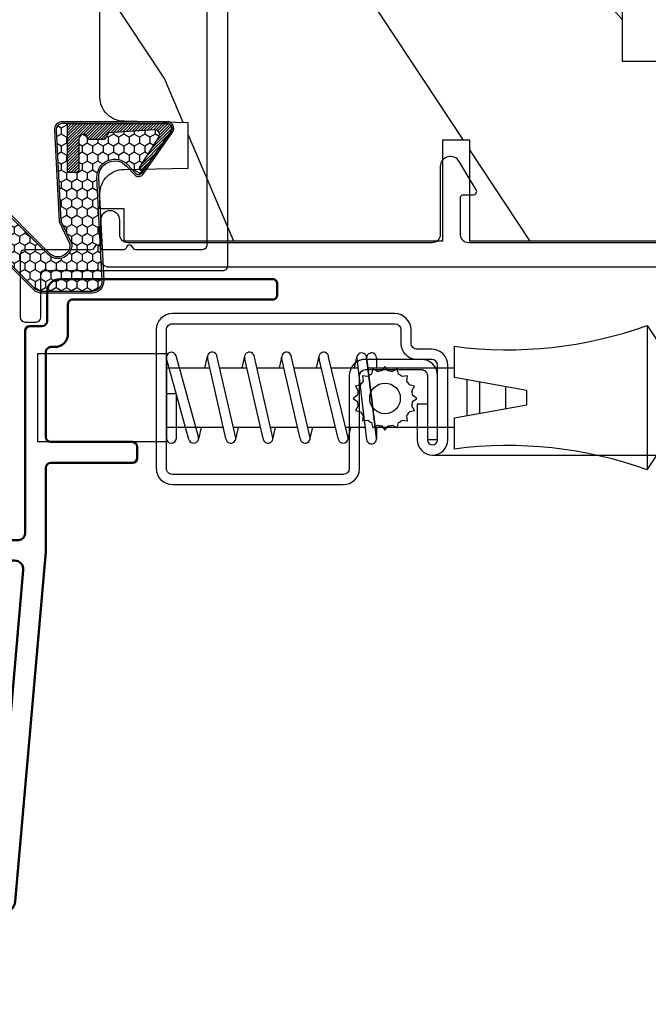
# Model space of a CAD drawing. Units: millimetres. Extents: x 986 to 1773, y -85 to 51.
# Drawn here: x 998 to 1000, y -75 to -73 of the extents above; entities that cross this region are included whole.
import ezdxf

# ---------------------------------------------------------------- set-up
doc = ezdxf.new("R2010")
doc.units = ezdxf.units.MM
doc.header["$MEASUREMENT"] = 0
doc.header["$PDMODE"] = 3
for name, color, linetype in [('Dimensions - Cotes', 7, 'Continuous'), ('Sash colonial alum - Volet colonial alum', 181, 'Continuous'), ('Screen alum. - Moustiquaire alum.', 51, 'Continuous'), ('Text English - Texte anglais', 7, 'Continuous')]:
    doc.layers.add(name, color=color, linetype=linetype)
doc.styles.add('Century-10', font='GOTHIC.TTF', dxfattribs={"height": 0.45})
doc.linetypes.add('ZIGZAG', pattern='A,0.00254,-5.08,[131,ltypeshp.shx,S=5.08,R=0,X=-5.08,Y=0],-10.16,[131,ltypeshp.shx,S=5.08,R=180,X=5.08,Y=0],-5.08', length=20.32254)
doc.dimstyles.new('1-1', dxfattribs={"dimtxt": 0.45, "dimasz": 0.45, "dimexe": 0.3, "dimexo": 0.2, "dimgap": 0.4, "dimtad": 0, "dimtih": 1, "dimtoh": 1, "dimdec": 4, "dimzin": 0, "dimdsep": 46, "dimlunit": 5, "dimtxsty": 'Century-10', "dimcen": 0, "dimadec": 1, "dimazin": 0, "dimtfac": 1, "dimtdec": 4, "dimtofl": 0, "dimtmove": 0, "dimatfit": 3, "dimfxl": 0, "dimfrac": 2, "dimtolj": 1, "dimtzin": 0, "dimarcsym": 0})

# ---------------------------------------------------------------- blocks, each defined once
blk = doc.blocks.new('XL-025')
at = {"color": 181}
blk.add_lwpolyline([(49.97556138656969, 4.620251386039627, -0.3419987131196411), (50.1255613837493, 4.426602222369922), (50.1255613837493, 0.3000000000029104, 0.4142135623726512), (50.42556138374493, 0), (54.32556138374639, -7.275957614183426e-12, 0.414213562373678), (54.6255613837493, 0.2999999999956344), (54.62556138374202, 0.999999999992724, 0.4142135623729842), (54.32556138374639, 1.299999999995634), (51.72556138374784, 1.299999999995634, -0.414213562373095), (51.42556138374493, 1.599999999998545), (51.42556138374493, 12.6278010618189, 0.414213562373095), (51.1255613837493, 12.92780106182181), (3.5, 12.92780106182181, 0.414213562373095), (3.19999999999709, 12.6278010618189), (3.19999999999709, 1.600000000005821, -0.4142135623724291), (2.899999999994179, 1.30000000000291), (0.2999999999956344, 1.299999999995634, 0.414213562372346), (0, 0.999999999992724), (0, 0.3000000000029104, 0.4142135623730951), (0.2999999999956344, 0), (4.19999999999709, 0, 0.414213562373095), (4.5, 0.3000000000029104), (4.5, 11.32780106181599, -0.4142135623730951), (4.799999999995634, 11.6278010618189), (49.82556138374639, 11.6278010618189, -0.414213562373095), (50.1255613837493, 11.32780106181599), (50.1255613837493, 7.201198839448921, -0.3419987131196411), (49.97556138656969, 7.007549675779217, 0.7745966692413873), (49.97556138656989, 6.620251348439865, -0.3419987131196141), (50.12556138374978, 6.426602184770161), (50.1255613837493, 5.201198877048682, -0.3419987131196295), (49.97556138656981, 5.007549713378921, 0.7745966692413901)], format="xyb", close=True, dxfattribs=at)
blk = doc.blocks.new('XL-023')
at = {"color": 181, "lineweight": 50}
for points in [[(36.53108156509097, 33.44260266702622, -0.4142135623713191), (36.83108156509024, 33.74260266702913), (38.65415766333547, 33.74260266702913, 0.4142135623731159), (39.45415766333542, 34.5426026670292), (39.45415766333463, 47.77260266702802, 0.414213562373095), (39.15415766333535, 48.07260266702366), (38.4841576633371, 48.07260266702366, 0.414213562374871), (38.18415766333419, 47.77260266702802), (38.18415766333419, 35.3426026670204, -0.4142135623748709), (37.88415766333401, 35.04260266702477), (36.0310815650904, 35.04260266702477, 0.4142135623734384), (35.23108156509045, 34.24260266702385), (35.23108156509079, 33.97260266703233, -0.4142135623713191), (34.93108156509061, 33.67260266702942), (29.6147450694416, 33.67260266702942, -0.4142135623713189), (29.31474506944141, 33.97260266703233), (29.31474506944141, 39.04993966172333, 0.4142135623713192), (29.01474506944123, 39.34993966172624), (28.31474506944232, 39.34993966172624, 0.4142135623713193), (28.01474506944214, 39.04993966172333), (28.01474506944214, 33.97260266703233, -0.4142135623713191), (27.71474506944196, 33.67260266702942), (22.5693799899922, 33.67260266702942, 0.02182007762210769), (22.48222424724472, 33.66879736512118), (0.7173170330061112, 31.76461472118535, 0.3842028727140045), (0, 30.96889898867084), (0, 4.342434203346784, 0.4142135623720961), (0.7999999999992724, 3.542434203343873), (5.970000000001164, 3.542434203343873, -0.414213562373095), (6.569999999999709, 2.942434203345329), (6.569999999999709, 1.800000000000011, -0.4142135623731034), (6.069999999999709, 1.300000000000011), (2.97752378249595, 1.300000000000011, -0.3900291892066184), (2.678563282795608, 1.575047653036847, 0.5057651929242308), (2.404057189147579, 1.743737055368854), (1.582002265380765, 1.410171596020689, 0.3053211126621985), (1.270000000000437, 0.9468608452519334), (1.270000000000437, 0.5, 0.414213562373095), (1.770000000000437, 0), (7.039999999999338, 0, 0.4142135623730064), (7.83999999999935, 0.799999999999784), (7.840000000000146, 3.242434203340963, -0.414213562372998), (8.140000000000327, 3.542434203343873), (16.67266442073014, 3.542434203343873, -0.414213562373206), (16.97266442073033, 3.242434203340963), (16.97266442072942, 1.600000000020373, 0.4142135623701954), (17.27266442072687, 1.300000000017462), (18.37466973640096, 1.30000000000291, 0.4142135623821273), (18.67466973640501, 1.600000000008208), (18.67466973639773, 2.013195758692746, -0.1173057862319157), (18.69073727153398, 2.08073904003686), (18.91254757614468, 2.520569623346091, 0.4039525268302803), (18.83025046835053, 2.785927804019593, -0.2206743920261197), (18.68063629771302, 2.989344178284227, -0.1682775418280066), (18.69372055218798, 3.086654626662494), (18.91254757614468, 3.520569623346091, 0.403952526829954), (18.83025046835053, 3.78592780401965, -0.2206743920260969), (18.68063629771302, 3.989344178276951, -0.1682775418279922), (18.69372055218798, 4.086654626662494), (18.91254757614468, 4.520569623338815, 0.4039525268299861), (18.83025046835053, 4.78592780401965, -0.2206743920260969), (18.68063629771302, 4.989344178276951, -0.168277541827929), (18.69372055218798, 5.086654626662494), (18.91254757614468, 5.520569623338815, 0.4039525268295945), (18.83025046835053, 5.785927804019593, -0.2736782324268955), (18.67466973640501, 6.048878512359806), (18.67466973640501, 7.696354296524078, -0.4142135623728729), (18.97466973640064, 7.996354296526988), (20.77466973640355, 7.996354296526988, -0.414213562372873), (21.07466973640646, 7.696354296524078), (21.07466973639919, 6.048878512359806, -0.2736782324268955), (20.91908900445367, 5.785927804019593, 0.4039525268295945), (20.83679189665952, 5.520569623338815), (21.05561892061621, 5.086654626662494, -0.1682775418279291), (21.06870317509117, 4.989344178276951, -0.2206743920261215), (20.91908900445367, 4.785927804019593, 0.4039525268299574), (20.83679189665952, 4.520569623338815), (21.05561892061621, 4.086654626662494, -0.1682775418279923), (21.06870317509117, 3.989344178276951, -0.2206743920260985), (20.91908900445367, 3.785927804019593, 0.4039525268299256), (20.83679189665952, 3.520569623346091), (21.05561892061621, 3.086654626662494, -0.1682775418280064), (21.06870317509117, 2.989344178284227, -0.2206743920261197), (20.91908900445367, 2.785927804019593, 0.4039525268302803), (20.83679189665952, 2.520569623346091), (21.05860220127022, 2.08073904003686, -0.1173057862319156), (21.07466973640646, 2.013195758692746), (21.07466973639919, 1.600000000008208, 0.414213562378256), (21.37466973639914, 1.30000000000291), (23.74471904708389, 1.30000000000291, 0.4142135623713192), (24.04471904708498, 1.600000000005821), (24.04471904708407, 2.269999999996799, 0.4142135623713192), (23.74471904708389, 2.569999999999709), (22.64471904708353, 2.569999999999709, -0.4142135623713192), (22.34471904708244, 2.870000000002619), (22.34471904708425, 7.696354296524078, -0.4142135623722069), (22.64471904708444, 7.996354296526988), (22.90856578297007, 7.996354296526988, 0.414213562373095), (23.20856578297298, 8.296354296529898), (23.20856578297025, 19.33304816724558, 0.4142135623713192), (22.90856578297007, 19.63304816724849), (21.98484591228498, 19.63304816724849, -0.1989123673817289), (21.91413523416577, 19.66233748912782), (21.78987116545341, 19.78660155784019, 0.4142135623702694), (21.50702845297928, 19.78660155784019), (21.38276438426783, 19.66233748912782, -0.1989123673817244), (21.31205370614862, 19.63304816724855), (20.98484591228498, 19.63304816724849, -0.1989123673817289), (20.91413523416577, 19.66233748912782), (20.78987116545341, 19.78660155784019, 0.4142135623702694), (20.50702845297928, 19.78660155784019), (20.38276438426783, 19.66233748912782, -0.1989123673817244), (20.31205370614862, 19.63304816724855), (19.98484591228498, 19.63304816724849, -0.1989123673817289), (19.91413523416577, 19.66233748912782), (19.78987116545341, 19.78660155784019, 0.4142135623702694), (19.50702845297928, 19.78660155784019), (19.38276438426783, 19.66233748912782, -0.1989123673817244), (19.31205370614862, 19.63304816724855), (18.98484591228498, 19.63304816724849, -0.1989123673817289), (18.91413523416577, 19.66233748912782), (18.78987116545341, 19.78660155784019, 0.4142135623702694), (18.50702845297928, 19.78660155784019), (18.38276438426783, 19.66233748912782, -0.1989123673817244), (18.31205370614862, 19.63304816724855), (17.98484591228498, 19.63304816724849, -0.1989123673817289), (17.91413523416577, 19.66233748912782), (17.78987116545341, 19.78660155784019, 0.4142135623702694), (17.50702845297928, 19.78660155784019), (17.38276438426783, 19.66233748912782, -0.1989123673817244), (17.31205370614862, 19.63304816724855), (15.90852856405127, 19.63304816724849, -0.4142135623677675), (15.60852856404654, 19.93304816724412), (15.60852856405108, 22.33304816724558, -0.4142135623713193), (15.90852856405127, 22.63304816724849), (17.31205370614862, 22.63304816724849, -0.1989123673747843), (17.38276438426783, 22.60375884536188), (17.50702845297928, 22.47949477665679, 0.4142135623702697), (17.78987116545341, 22.47949477665679), (17.91413523416577, 22.60375884536188, -0.1989123673747843), (17.98484591228498, 22.63304816724849), (18.31205370614862, 22.63304816724849, -0.1989123673747843), (18.38276438426783, 22.60375884536188), (18.50702845297928, 22.47949477665679, 0.4142135623702697), (18.78987116545341, 22.47949477665679), (18.91413523416577, 22.60375884536188, -0.1989123673747843), (18.98484591228498, 22.63304816724849), (19.31205370614862, 22.63304816724849, -0.1989123673747843), (19.38276438426783, 22.60375884536188), (19.50702845297928, 22.47949477665679, 0.4142135623702697), (19.78987116545341, 22.47949477665679), (19.91413523416577, 22.60375884536188, -0.1989123673747843), (19.98484591228498, 22.63304816724849), (20.31205370614862, 22.63304816724849, -0.1989123673747843), (20.38276438426783, 22.60375884536188), (20.50702845297928, 22.47949477665679, 0.4142135623702697), (20.78987116545341, 22.47949477665679), (20.91413523416577, 22.60375884536188, -0.1989123673747843), (20.98484591228498, 22.63304816724849), (21.31205370614862, 22.63304816724849, -0.1989123673747843), (21.38276438426783, 22.60375884536188), (21.50702845297928, 22.47949477665679, 0.4142135623702697), (21.78987116545341, 22.47949477665679), (21.91413523416577, 22.60375884536188, -0.1989123673747843), (21.98484591228498, 22.63304816724849), (22.90856578297098, 22.63304816724849, 0.4142135623686554), (23.20856578297662, 22.93304816724412), (23.20856578297116, 31.97260266702636, -0.4142135623731054), (23.60856578297091, 32.37260266702657), (36.2310815650917, 32.37260266703379, 0.4142135623677674), (36.53108156509643, 32.67260266702942)], [(15.4212185824116, 6.286809513128276), (15.42121858241092, 5.312434203348232, 0.4142135623732854), (15.92121858241092, 4.812434203347948), (16.90466973638252, 4.812434203347948, 0.4142135623708133), (17.40466973638252, 5.312434203344026), (17.40466973640503, 7.696354296509128, -0.4142135623728747), (18.97466973640439, 9.266354296523787), (21.63856578297145, 9.266354296523787, 0.4142135623731783), (21.93856578297164, 9.566354296523969), (21.93856578296993, 17.56304816724372, 0.4142135623729932), (21.13856578296998, 18.36304816724356), (15.90852856404501, 18.36304816724845, -0.4142135623733731), (14.33852856404656, 19.93304816725146), (14.3385285640511, 22.33304816725143, -0.4142135623727251), (15.90852856405206, 23.90304816724853), (21.13856578342723, 23.90304816724529, 0.4142135621050963), (21.93856578342729, 24.70304816651327), (21.93856578984423, 31.71604794837396, 0.4400105311648486), (21.34063013133311, 32.26395503282771), (1.863348767043021, 30.5599137171493, 0.3888787318550293), (1.26999999982894, 29.91238716338512), (1.270000000000437, 5.412434203336431, 0.4142135623713079), (1.870000000000914, 4.812434203340672), (4.494427813000414, 4.812434203344139, 0.341998713119669), (4.688076976670345, 4.962434200524456, -0.7745966692414434), (5.075375304007423, 4.962434200523433, 0.341998713119637), (5.269024467676388, 4.81243420334448), (6.494427775392808, 4.812434203344083, 0.341998713119571), (6.68807693906183, 4.962434200524342, -0.774596669241429), (7.07537526639976, 4.962434200523603, 0.3419987131196717), (7.269024430068725, 4.81243420334448), (9.89345224306794, 4.81243420334448, 0.4142135623724142), (10.29345224306792, 5.2124342033473), (10.2934522430694, 6.286809513001288, 0.1028942161940325), (10.24369279431676, 6.526048589582444, -0.2759723482967566), (10.61804969845889, 9.42541448961856, -0.9999999999999999), (11.79662112702408, 8.497530128421204, 2.060023094354676), (13.91804969845452, 8.497530128421204, -1), (15.09662112702699, 9.42541448961856, -0.2759723482800195), (15.47097803115673, 6.526048589690902, 0.1028942161855159)]]:
    blk.add_lwpolyline(points, format="xyb", close=True, dxfattribs=at)
blk = doc.blocks.new('GB-053-M')
at = {"color": 181}
blk.add_lwpolyline([(-20.15767518252019, -2.154759628625271, -0.3190548087947896), (-20.4930946158137, -2.626896512443452, 0.3031882914849164), (-28.08407277006009, -12.68265041880827, 0.4312649628812866), (-27.78457487018002, -12.99999999999979), (-26.88293179960877, -12.99999999999956, 0.3958780458022677), (-26.58352704007896, -12.71888888485684, -0.3296646582490679), (-19.04173454876221, -3.763046599960475, 0.3472202420136171), (-18.65767518252008, -3.276674551582047), (-18.65767518252008, -2.000000000000028, -0.414213562373095), (-18.15767518252008, -1.500000000000028), (-2.74962561347823, -1.500000000000028, -0.4142135623730451), (-2.24962561347823, -1.999999999999943), (-2.249625613477804, -4.346820534626744, -0.4142135623731504), (-2.399625613477809, -4.496820534626764), (-3.049625613477787, -4.496820534626764, 0.5829742384229861), (-3.221123159721316, -4.79972141719071), (-2.159130322800507, -6.569668973733457, 0.7606633006596489), (-0.979625613477225, -6.242958671592902), (-0.9796256134773387, -2.000000000000028, -0.4142135623731034), (-0.4796256134773387, -1.500000000000028), (18.46267518251986, -1.500000000000028, -0.414213562373095), (18.96267518251986, -2.000000000000028), (18.96267518251986, -2.900934968208034, 0.9999999999999999), (20.15767518252008, -2.900934968208034), (20.15767518252008, -0.5000000000000284, 0.4142135623730909), (19.65767518252008, -2.842170943040401e-14), (-19.65767518252008, 1.4210854715202e-14, 0.414213562373095), (-20.15767518252019, -0.5000000000000142)], format="xyb", close=True, dxfattribs=at)
blk = doc.blocks.new('CM-003')
at = {"color": 51}
for p, q in [((-37.92891445599599, 1.75), (-38.92891445599599, 0.25)), ((-38.92891445599599, 0.25), (-38.92891445599599, -5.75)), ((-21.07768194148742, -0.8999999999999773), (-21.07768194148742, -0.1851020250692272)), ((-21.07564799870676, -0.2204373966113167), (-20.4556466660443, -5.262505620722607)), ((-20.4556466660443, -5.262505620722607), (-21.07564799870676, -0.2204373966113167)), ((-19.84531801271977, -5.177968665385947), (-20.46380664059883, -0.1497613521187873)), ((-19.30423797728333, -0.1594011472308807), (-19.47369110869784, -0.8999999999999773)), ((-19.31147636226877, -0.2469746107728668), (-18.09978211027499, -5.27393952195871)), ((-18.69370557921867, -0.2098647050772797), (-17.48645398739331, -5.246259855978337)), ((-16.93798797728335, -0.1594011472308807), (-17.10744110869792, -0.8999999999999773)), ((-16.94522636226873, -0.2469746107728668), (-15.78726969080027, -5.275285745994722)), ((-16.32745557921869, -0.2098647050772797), (-15.17395398739331, -5.246259855978337)), ((-16.32745557921869, -0.2098647050772797), (-15.17395398739331, -5.246259855978337)), ((-14.62548797728335, -0.1594011472308807), (-14.79494110869792, -0.8999999999999773)), ((-14.63272636226873, -0.2469746107728668), (-13.4747696907972, -5.275285746008308)), ((-14.01495557921869, -0.2098647050772797), (-12.86145398739331, -5.246259855978337)), ((-12.31298797728335, -0.1594011472308807), (-12.48244110869792, -0.8999999999999773)), ((-12.32022636226873, -0.2469746107728668), (-11.16226969080027, -5.275285745994779)), ((-11.70245557921869, -0.2098647050772797), (-10.54895398739331, -5.246259855978337)), ((-10.16994110869786, -0.899999999999963), (-10.00048797728335, -0.1594011472308807)), ((-9.99712023664609, -0.3107844010224312), (-8.604800580204945, -5.352991411051249)), ((-9.400514916744392, -0.1462245432410612), (-8.011062712629162, -5.189222474053167)), ((-8.620000000000012, -0.2289774640135818), (-8.620000000000012, -2.979092848067978)), ((-8.000000000000007, -0.2289774640135818), (-8.000000000000007, -2.979092848067978)), ((-29.10000000000002, -3.400695903288181), (-29.09999999999997, -2.099304096711819)), ((-8.620000000000012, -2.979092848067978), (-8.000000000000007, -2.979092848067978)), ((-21.07768194148742, -5.227147097042035), (-21.07768194148742, -4.599999999999994)), ((-19.85944043341289, -5.340556508456473), (-19.68932104876047, -4.599999999999994)), ((-17.49319043341291, -5.340556508456473), (-17.32307104876049, -4.599999999999994)), ((-15.18069043341291, -5.340556508456473), (-15.01057104876049, -4.599999999999994)), ((-12.86819043341291, -5.340556508456473), (-12.69807104876049, -4.599999999999994)), ((-10.38557104876049, -4.599999999999994), (-10.55569043341291, -5.340556508456473)), ((-8.000000000000007, -4.599999999999994), (-8.000000000000007, -5.27102253598639)), ((-37.92891445599599, -7.25), (-38.92891445599599, -5.75))]:
    blk.add_line(p, q, dxfattribs=at)
blk.add_lwpolyline([(-30.42891445599599, -2.299999999999997), (-30.42891445599599, -3.200000000000003), (-25.92891445599599, -4), (-25.92891445599599, -5.949999999999989, 0.1202352058717313), (-37.92891445599594, -7.249999999999972), (-37.92891445599599, 1.75, 0.1202352058717317), (-25.92891445599599, 0.4500000000000028), (-25.92891445599599, -1.5)], format="xyb", close=True, dxfattribs=at)
blk.add_lwpolyline([(-8, -5.5), (-8, 0), (0, 0), (0, -5.5)], close=True, dxfattribs=at)
for points in [[(-25.92891445599599, -0.899999999999963), (-20.9920851231166, -0.899999999999963)], [(-20.3715244328455, -0.8999999999999773), (-19.15407182006243, -0.8999999999999773)], [(-18.52827635684691, -0.8999999999999773), (-16.7948428466591, -0.8999999999999773)], [(-16.1693916987216, -0.899999999999963), (-14.48234284665916, -0.8999999999999773)], [(-13.8568916987216, -0.899999999999963), (-12.1698428466591, -0.899999999999963)], [(-11.5443916987216, -0.8999999999999488), (-9.83441837638805, -0.899999999999963)], [(-10.10455369638976, -0.8999999999999773), (-8, -0.8999999999999773), (-8, -4.599999999999994), (-10.27795961766572, -4.599999999999994)], [(-9.192833893636596, -0.899999999999963), (-8.620000000000012, -0.8999999999999773)], [(-27.5, -1.77930409671184), (-27.5, -3.720695903288174)], [(-26.69999999999999, -3.862918125510404), (-26.69999999999999, -1.63708187448961)], [(-29.09999999999997, -3.436251458843742), (-29.10000000000002, -2.063748541156272)], [(-20.53711211821334, -4.600000000000001), (-25.92891445599599, -4.59999999999998)], [(-18.26222777269283, -4.599999999999994), (-19.91641035727537, -4.599999999999994)], [(-15.94277948597682, -4.599999999999994), (-17.64136602596182, -4.599999999999994)], [(-13.63027948597682, -4.599999999999994), (-15.3219689366315, -4.599999999999994)], [(-11.31777948597682, -4.599999999999994), (-13.0094689366315, -4.600000000000009)], [(-8.8127263437948, -4.599999999999994), (-10.69696893663144, -4.599999999999994)]]:
    blk.add_lwpolyline(points, dxfattribs=at)
for centre, radius, start, end in [((-20.76972701346023, -0.1851020250692272), 0.3079549280272011, 6.589738478158019, 187.4317001021638), ((-19.00259097074372, -0.2284196579250874), 0.3094421939114794, 3.437664992396978, 203.6663438401334), ((-16.63634097074374, -0.2284196579250874), 0.3094421939114794, 3.437664992408811, 202.4991404590706), ((-14.32384097074374, -0.2284196579250874), 0.3094421939114794, 3.437664992395759, 202.4991404590811), ((-12.01134097074374, -0.2284196579250874), 0.3094421939114794, 3.437664992408811, 202.4991404590751), ((-9.698840970743738, -0.2284196579250874), 0.3094421939114794, 15.40400380160251, 195.436584777947), ((-8.31000000000001, -0.2289774640135818), 0.3100000000000071, 0, 180), ((-34.57046232667722, -2.75), 5.127643134212471, 148.2107247421379, 211.7892752578621), ((-20.76768194148742, -5.227147097042035), 0.3100000000000071, 180, 16.9066218794777), ((-20.14952523787867, -5.227147097042035), 0.3081567036087504, 180, 9.18304328776652), ((-17.79259097074374, -5.271778725000758), 0.3071987390128395, 180.4030145662363, 22.19452753839208), ((-15.48009097074374, -5.271778725000758), 0.3071987390128395, 180.6541103244031, 21.03525651547528), ((-13.16759097074374, -5.271778725000758), 0.3071987390128395, 180.6541103243978, 21.03525651547747), ((-10.85509097074374, -5.271778725000758), 0.3071987390128395, 180.6541103244112, 21.03525651547528), ((-8.307954928027193, -5.27102253598639), 0.3079549280272011, 195.436584777947, 15.40400380160329)]:
    blk.add_arc(centre, radius, start, end, dxfattribs=at)
blk = doc.blocks.new('CM-008')
at = {"color": 51}
blk.add_line((2.527690750416411, 17.51700000000002), (2.527690750416411, 16.882), dxfattribs=at)
blk.add_lwpolyline([(0.3051907504164433, 16.882), (0.3051907504164433, 16.24699999999999), (2.527690750416411, 16.24699999999999, 1), (2.527690750416411, 18.15200000000001), (-2.095109249583572, 18.15199999999999, 0.4142135623730951), (-3.111109249583592, 17.13599999999999), (-3.111109249583649, 16.24699999999999, -0.4142135623730951), (-3.492109249583621, 15.86599999999999), (-4.306499999999971, 15.86599999999999, 0.4142135623730951), (-5.322500000000048, 14.84999999999999), (-5.322500000000048, 1.015999999999998, 0.4142135623730951), (-4.306499999999971, 0), (4.306499999999971, 0, 0.4142135623730951), (5.322499999999991, 1.015999999999998), (5.322499999999991, 11.63823209490572, 0.4040262258351615), (4.341957888649688, 12.65361317515713), (-1.473405957827254, 12.65392827097435, -0.4040262258351585), (-1.84110924958361, 13.03469617606863), (-1.84110924958361, 16.501, -0.4142135623730951), (-1.460109249583581, 16.882), (2.527690750416411, 16.882, 1), (2.527690750416411, 17.517), (-2.095109249583572, 17.51699999999999, 0.4142135623730951), (-2.476109249583601, 17.13599999999999), (-2.476109249583601, 13.03469617606861, 0.4040262258351577), (-1.495567138233298, 12.01931509581721), (4.319796708243643, 12.019, -0.4040262258351584), (4.6875, 11.63823209490572), (4.6875, 1.015999999999998, -0.4142135623730951), (4.306499999999971, 0.634999999999998), (-4.306499999999971, 0.634999999999998, -0.4142135623730951), (-4.687500000000057, 1.015999999999998), (-4.6875, 14.84999999999999, -0.4142135623730951), (-4.306499999999971, 15.23099999999999), (-3.492109249583621, 15.231, 0.4142135623730951), (-2.476109249583601, 16.24699999999999)], format="xyb", dxfattribs=at)
blk.add_arc((-1.460109249583581, 16.501), 1.016, 90, 180, dxfattribs=at)
blk = doc.blocks.new('CM-006')
at = {"color": 51}
blk.add_lwpolyline([(1.399663181513347, -0.4466078295636606), (1.359918430071161, -0.1165625663983008, 0.03873202468494066), (1.508616354926914, 0.1059796048365769), (1.828748076265924, 0.1955630965971835), (1.665725859740007, 0.4852755021365596, 0.03873202468492509), (1.717941627107052, 0.7477818915299821), (1.979422654049813, 0.9530553519499136), (1.717941627107052, 1.158328812369305, 0.03873202468536949), (1.665725859739496, 1.420835201765357), (1.828748076265413, 1.71054760730317), (1.508616354925834, 1.800131099064814, 0.03873202468518958), (1.359918430070138, 2.022673270300217), (1.399663181512267, 2.352718533462948), (1.069617918350048, 2.312973782020265, 0.03873202468545896), (0.8470757471135926, 2.461671706876544), (0.7574922553529859, 2.781803428215582), (0.4677798498152015, 2.618781211690688, 0.03873202468519166), (0.2052734604201873, 2.670996979057207), (-2.273736754432321e-13, 2.932478005999954), (-0.2052734604196758, 2.670996979057207, 0.0387320246853078), (-0.4677798498162247, 2.618781211690177), (-0.7574922553529859, 2.781803428215582), (-0.8470757471135926, 2.461671706876018, 0.03873202468510488), (-1.069617918348968, 2.312973782021317), (-1.39966318151329, 2.352718533463474), (-1.359918430071161, 2.022673270300217, 0.03873202468524476), (-1.508616354926858, 1.800131099063236), (-1.828748076265924, 1.71054760730317), (-1.66572585973995, 1.420835201764831, 0.03873202468511912), (-1.717941627107052, 1.158328812369831), (-1.979422654049756, 0.9530553519504252), (-1.717941627107052, 0.7477818915305221, 0.03873202468523698), (-1.665725859740519, 0.485275502135508), (-1.828748076265924, 0.1955630965971835), (-1.508616354925834, 0.1059796048365769, 0.03873202468527422), (-1.359918430070593, -0.1165625663993524), (-1.39966318151329, -0.4466078295631206), (-1.069617918350048, -0.4068630781204519, 0.03873202468502272), (-0.8470757471135926, -0.5555610029767166), (-0.7574922553529859, -0.8756927243152433), (-0.4677798498146331, -0.7126705077898237, 0.0387320246851915), (-0.2052734604201873, -0.7648862751568544), (-7.958078640513122e-13, -1.026367302099089), (0.2052734604191642, -0.7648862751563428, 0.03873202468523886), (0.4677798498141783, -0.7126705077903495), (0.7574922553529859, -0.8756927243152433), (0.8470757471135926, -0.555561002975665, 0.03873202468510744), (1.069617918349024, -0.4068630781204519)], format="xyb", close=True, dxfattribs=at)
blk.add_circle((0, 0.9530553519499989), 0.9530553519499998, dxfattribs=at)
blk = doc.blocks.new('XL-011A')
h = blk.add_hatch()
h.set_pattern_fill('WOOD1', color=1, scale=30, angle=30, pattern_type=2)
h.set_pattern_definition([(246.8699, (-4.607695154586734, 31.98076211353316), (47.94228235666637, 96.96152619690801), [15, -135]), (236.5651, (15.48076211353316, 33.18653347947321), (-10.98072059525049, -40.98078350176264), [33.54102, -33.54102]), (228.4349, (22.98076211353316, 20.19615242270663), (-36.96155946978204, -55.9807271469366), [18.97368, -75.89465999999999])])
h.paths.add_polyline_path([(-17.32984241998929, -9.599999999999458), (-17.32984241998929, -7.599999999999454, -0.4142135623730951), (-16.82984241998929, -7.099999999999454), (-14.52984241998638, -6.899999999999636, 0.4142135623730951), (-14.02984241998638, -6.399999999999636), (-14.02984241998638, 0), (0, 0, 0.3545448909899648), (-7.929842419980559, 8.699999999999804), (-7.929842419980559, 11.1999999999998), (-23.50789198902476, 11.19999999999957), (-23.50789198902476, 4.923068028829206), (-25.20789198902457, 4.923068028829206), (-25.20789198902457, 11.19999999999958), (-45.02984241998206, 11.19999999999958), (-45.02984241998206, 9.199999999999577), (-46.52984241998638, 9.199999999999577), (-46.52984241998638, 8.23867556033769, 0.4142135623730951), (-45.02984241998639, 6.738675560337683), (-41.03147788397314, 6.648261815856003), (-41.02984241998638, 3.825950884976134), (-45.02984241998639, 3.738675560334983, 0.4142135623730923), (-46.52984241998638, 2.238675560334983), (-46.52984241998638, -24.33867556033559, 0.414213562373093), (-45.02984241998639, -25.83867556033559), (-41.02984241998638, -25.92595088497663), (-41.02984241998638, -28.75140023569716), (-45.02984241998639, -28.83867556033832, 0.4142135623730916), (-46.52984241998638, -30.33867556033832), (-46.52984241998638, -33.29999999999279), (-14.02984241998638, -33.30000000000041), (-14.02984241998638, -10.80000000000018, 0.4142135623730951), (-14.52984241998638, -10.30000000000018), (-16.82984241998929, -10.09999999999945, -0.4142135623730925)])
at = {"color": 4}
blk.add_lwpolyline([(-14.02984241998638, -6.399999999999636), (-14.02984241998638, 0), (0, 0, 0.3545448909899648), (-7.929842419980559, 8.699999999999804), (-7.929842419980559, 11.1999999999998), (-7.929842419980559, 11.1999999999998), (-7.929842419980559, 11.1999999999998), (-7.929842419980559, 11.1999999999998), (-7.929842419980559, 11.1999999999998), (-23.50789198902476, 11.19999999999958), (-23.50789198902476, 4.923068028829206), (-25.20789198902457, 4.923068028829206), (-25.20789198902457, 11.19999999999958), (-45.02984241998206, 11.19999999999958), (-45.02984241998206, 9.199999999999577), (-46.52984241998638, 9.199999999999577), (-46.52984241998638, 9.199999999999577), (-46.52984241998638, 8.238675560337683, 0.414213562373095), (-45.02984241998638, 6.738675560337683), (-41.03147788397314, 6.648261815856003), (-41.02984241998638, 3.825950884976137), (-45.02984241998638, 3.738675560334983, 0.414213562373095), (-46.52984241998638, 2.238675560334983), (-46.52984241998638, -24.33867556033559, 0.414213562373095), (-45.02984241998638, -25.83867556033559), (-41.02984241998638, -25.92595088497663), (-41.02984241998638, -28.75140023569716), (-45.02984241998638, -28.83867556033832, 0.414213562373095), (-46.52984241998638, -30.33867556033832), (-46.52984241998638, -33.29999999999279), (-14.02984241998638, -33.30000000000041), (-14.02984241998638, -10.80000000000018, 0.414213562373095), (-14.52984241998638, -10.30000000000018), (-16.82984241998929, -10.09999999999945, -0.414213562373095), (-17.32984241998929, -9.599999999999454), (-17.32984241998929, -7.599999999999454, -0.414213562373095), (-16.82984241998929, -7.099999999999454), (-14.52984241998638, -6.899999999999636, 0.414213562373095)], format="xyb", close=True, dxfattribs=at)
blk = doc.blocks.new('CF-015')
at = {"linetype": 'Continuous'}
h = blk.add_hatch(dxfattribs=at)
h.set_pattern_fill('HONEY', color=30, scale=3, style=0)
h.set_pattern_definition([(0, (-351.0909048962999, -18.94181885961164), (0.5625, 0.3247595264191645), [0.375, -0.75]), (120, (-351.0909048962999, -18.94181885961164), (-0.5624999999999998, 0.3247595264191646), [0.3749999999999998, -0.7499999999999996]), (59.99999999999999, (-351.0909048962999, -18.94181885961164), (1.249000902703301e-16, 0.649519052838329), [-0.75, 0.375])])
h.paths.add_polyline_path([(-2.849294696614891, 0.03917424951276161, 0.4296339059668366), (-3.259705719549629, -0.3502912690415343), (-3.259705719549629, -0.6734012064010599), (-0.2097057195495609, -0.6734012064010599), (-0.2097057195495609, -1.373401206401063), (-2.276182785923936, -1.373401206401063, 0.5599624362211681), (-2.543511476692117, -1.809545876117262), (-2.259705719549629, -1.973401206401029), (-2.259705719549629, -2.973401206401057), (-2.675318467647344, -3.213355338393889), (-2.859093630767575, -6.085854279896395, 0.6527492902675694), (-2.371409678839882, -6.338556211635812), (-0.5399321473900045, -5.179255816555276, -0.6598314043923716), (-0.3126335988172286, -5.33549077364534, 0.6747076644260509), (-0.1518394205756977, -4.920452252296322), (-0.6872068434698235, -4.418382245947228, -0.699156743432908), (0.1301919495354014, -2.500240212490517), (6.496799268454936, -2.833899963642246, 0.429633905966836), (7.170294280450435, -2.194777061399286), (7.170294280450435, 0.941125728039296, 0.1989123673796603), (6.982842620409826, 1.39367406799871), (2.684874848439676, 5.691641839968788, 1), (1.214092743571655, 4.220859735100767), (4.901649573248676, 0.5333029054239091, -0.697025319636186), (4.225914884318627, -0.9321461699572993), (2.815868934816763, -0.2577243956856208)])
h = blk.add_hatch(dxfattribs=at)
h.set_pattern_fill('ANSI31', color=30)
h.set_pattern_definition([(45, (-376.2159048729483, -50.11873340933349), (-0.08838834764831843, 0.08838834764831845), [])])
edge = h.paths.add_edge_path()
edge.add_line((-2.675318467647344, -3.213355338393889), (-2.259705719549629, -2.973401206401057))
edge.add_line((-2.259705719549629, -2.973401206401057), (-2.259705719549629, -1.973401206401029))
edge.add_line((-2.259705719549629, -1.973401206401029), (-2.584010390623689, -1.786163817256984))
edge.add_line((-2.584010390623689, -1.786163817256984), (-2.57557069714187, -1.65424713068483))
edge.add_arc((-2.27618278592395, -1.673401206401014), 0.2999999999999513, 90.00000000000819, 176.3393510621065, ccw=False)
edge.add_line((-2.276182785923993, -1.373401206401063), (-0.2097057195495609, -1.373401206401063))
edge.add_line((-0.2097057195495609, -1.373401206401063), (-0.2097057195495609, -0.6734012064010599))
edge.add_line((-0.2097057195495609, -0.6734012064010599), (-3.259705719549629, -0.6734012064010599))
edge.add_line((-3.259705719549629, -0.6734012064010599), (-3.259705719549629, -6.873401206401049))
edge.add_arc((-2.959705719549594, -6.873401206401037), 0.3000000000000353, 180.0000000000022, 305)
edge.add_line((-2.78763278864426, -7.119146819687764), (-0.3736692540969671, -5.428871355834325))
edge.add_arc((-0.4597057195496138, -5.305998549190985), 0.1499999999999868, 304.9999999999988, 482.3332546698646)
edge.add_line((-0.5399321473900045, -5.179255816555276), (-2.371409678839882, -6.338556211635812))
edge.add_arc((-2.55970571954962, -6.105008355612617), 0.2999999999999897, 176.3393510620956, 308.8772111380795, ccw=False)
edge.add_line((-2.859093630767575, -6.085854279896374), (-2.675318467647344, -3.213355338393889))
at = {"color": 30}
for points in [[(-0.07659289177092887, -4.840215353659666, -0.476109889720522), (-0.1152619125178944, -5.382217792095652), (-2.724539380645638, -7.209253544559552, -0.606814896314582), (-3.369705719549643, -6.873401206401049), (-3.369705719549643, -0.350291269041513, -0.4296339059668355), (-2.843537741428122, 0.1490234983357723), (2.843537741428122, -0.1490234983357723), (4.254285774245886, -0.8237810774624066, 0.6872809586016149), (4.823867827318054, 0.4555211594934363), (1.136310997641203, 4.143077989170258, -0.999999999999998), (2.762656594370242, 5.769423585899311), (7.060624366340335, 1.471455813929275, -0.1989123673796605), (7.280294280450448, 0.9411257280393599), (7.280294280450448, -2.194777061399314, -0.4296339059668355), (6.491042313268167, -2.943749212465242), (0.1244349943486895, -2.610089461313528, 0.6991567434328761), (-0.6119603146649979, -4.33814534731048)], [(-0.1518394205756977, -4.920452252296322, -0.4761098897205233), (-0.1783553205164026, -5.292111067223864), (-2.78763278864426, -7.119146819687749, -0.6068148963145855), (-3.259705719549629, -6.873401206401049), (-3.259705719549629, -0.350291269041513, -0.4296339059668409), (-2.849294696614834, 0.03917424951276161), (2.815868934816763, -0.2577243956856208), (4.225914884318627, -0.9321461699572993, 0.6970253196362174), (4.901649573248619, 0.5333029054239589), (1.214092743571655, 4.220859735100781, -1), (2.684874848439676, 5.691641839968774), (6.98284262040977, 1.393674067998752, -0.198912367379659), (7.170294280450435, 0.9411257280393599), (7.170294280450435, -2.194777061399314, -0.4296339059668382), (6.496799268454879, -2.833899963642246), (0.1301919495354014, -2.500240212490517, 0.6991567434328787), (-0.6872068434698804, -4.418382245947164)], [(-2.675318467647344, -3.213355338393889), (-2.259705719549629, -2.973401206401057), (-2.259705719549629, -1.973401206401029), (-2.584010390623689, -1.786163817256984), (-2.57557069714187, -1.65424713068483, -0.395621926672469), (-2.276182785923993, -1.373401206401063), (-0.2097057195495609, -1.373401206401063), (-0.2097057195495609, -0.6734012064010599), (-3.259705719549629, -0.6734012064010599), (-3.259705719549629, -6.873401206401049, 0.6068148963145823), (-2.78763278864426, -7.119146819687764), (-0.3736692540969671, -5.428871355834325, 0.976994902937314), (-0.5399321473900045, -5.179255816555276), (-2.371409678839882, -6.338556211635812, -0.6527492902675907), (-2.859093630767575, -6.085854279896374)]]:
    blk.add_lwpolyline(points, format="xyb", close=True, dxfattribs=at)
blk = doc.blocks.new('*D432')
at = {"layer": 'Defpoints', "color": 0, "transparency": 16777216}
for p in [(996.9178324257971, -73.90262142093674), (1014.788193297556, -73.90262142093674), (1014.788193297556, -78.1089222834207)]:
    blk.add_point(p, dxfattribs=at)
at = {"layer": 'Text English - Texte anglais', "color": 0, "lineweight": -2, "transparency": 16777216}
for p, q in [((996.9178324257971, -74.10262142093674), (996.9178324257971, -78.4089222834207)), ((1014.788193297556, -74.10262142093674), (1014.788193297556, -78.4089222834207)), ((997.3678324257971, -78.1089222834207), (1003.830443181187, -78.1089222834207)), ((1014.338193297556, -78.1089222834207), (1007.875582542166, -78.1089222834207))]:
    blk.add_line(p, q, dxfattribs=at)
at = {"layer": 'Text English - Texte anglais', "color": 0, "transparency": 16777216}
for points in [[(997.3678324257971, -78.0339222834207), (997.3678324257971, -78.1839222834207), (996.9178324257971, -78.1089222834207)], [(1014.338193297556, -78.0339222834207), (1014.338193297556, -78.1839222834207), (1014.788193297556, -78.1089222834207)]]:
    blk.add_solid(points, dxfattribs=at)
at = {"layer": 'Text English - Texte anglais', "color": 0, "transparency": 16777216, "insert": (1005.853012861676, -78.1089222834207), "char_height": 0.45, "attachment_point": 5, "style": 'Century-10'}
blk.add_mtext('\\A1;FRAME SIZE', dxfattribs=at)
blk = doc.blocks.new('*D434')
at = {"layer": 'Defpoints', "color": 0, "transparency": 16777216}
for p in [(1000.275460128588, -72.80649344776039), (996.9178324257971, -73.90262142093674), (1000.275460128588, -76.48431587901517)]:
    blk.add_point(p, dxfattribs=at)
at = {"layer": 'Dimensions - Cotes', "color": 0, "lineweight": -2, "transparency": 16777216}
for p, q in [((1000.275460128588, -73.00649344776039), (1000.275460128588, -76.78431587901517)), ((996.9178324257971, -74.10262142093674), (996.9178324257971, -76.78431587901517)), ((996.467832425797, -76.48431587901517), (996.0178324257971, -76.48431587901517)), ((1000.725460128588, -76.48431587901517), (1001.175460128588, -76.48431587901517))]:
    blk.add_line(p, q, dxfattribs=at)
at = {"layer": 'Dimensions - Cotes', "color": 0, "transparency": 16777216}
for points in [[(996.467832425797, -76.40931587901517), (996.467832425797, -76.55931587901517), (996.9178324257971, -76.48431587901517)], [(1000.725460128588, -76.40931587901517), (1000.725460128588, -76.55931587901517), (1000.275460128588, -76.48431587901517)]]:
    blk.add_solid(points, dxfattribs=at)
at = {"layer": 'Dimensions - Cotes', "color": 0, "transparency": 16777216, "insert": (998.5966462771925, -76.48431587901517), "char_height": 0.45, "attachment_point": 5, "style": 'Century-10'}
blk.add_mtext('\\A1;3 3/8"\\P [85.3]', dxfattribs=at)

msp = doc.modelspace()

# ---------------------------------------------------------------- linework, layer by layer
at = {"layer": 'Screen alum. - Moustiquaire alum.', "linetype": 'ZIGZAG', "ltscale": 0.1}
msp.add_line((999.1894756712558, -73.76751805957704), (1001.102804909924, -73.767518059577), dxfattribs=at)

# ---------------------------------------------------------------- block references
at = {"yscale": 0.03937, "zscale": 0.03937}
for name, p, xscale, rotation in [('XL-025', (998.1788384331071, -71.29098238235191), 0.03937, 269.9999999999999), ('XL-011A', (1000.206402321872, -72.8023366391403), -0.03937, 180), ('CF-015', (998.2687209258344, -73.08333387178486), -0.03937, 90), ('XL-023', (996.9165313194527, -74.88971377391326), -0.03937, 270)]:
    msp.add_blockref(name, p, dxfattribs=dict(at, xscale=xscale, rotation=rotation))
at = {"layer": 'Sash colonial alum - Volet colonial alum', "xscale": 0.03937, "yscale": 0.03937, "zscale": 0.03937, "rotation": 180}
msp.add_blockref('GB-053-M', (999.1697704159488, -73.30649244776038), dxfattribs=at)
at = {"layer": 'Screen alum. - Moustiquaire alum.', "xscale": 0.03937, "yscale": 0.03937, "zscale": 0.03937}
for name, p, rotation in [('CM-008', (998.5123313562558, -73.63050294973313), 270), ('CM-003', (998.2223713062558, -73.7352022957696), 180), ('CM-006', (999.1105230031399, -73.62866345995288), 90)]:
    msp.add_blockref(name, p, dxfattribs=dict(at, rotation=rotation))

# ---------------------------------------------------------------- dimensions: what is measured, and where the dimension line sits
at = {"layer": 'Dimensions - Cotes'}
dim = msp.add_linear_dim(base=(1000.275460128588, -76.48431587901517), p1=(996.9178324257971, -73.90262142093674), p2=(1000.275460128588, -72.80649344776039), text='<>\\P[]', dimstyle='1-1', override={"dimgap": 2, "dimpost": '"'}, dxfattribs=at)
dim.commit()
dim.dimension.update_dxf_attribs({"geometry": '*D434', "text_midpoint": (998.5966462771925, -76.48431587901517), "dimtype": 160})
at = {"layer": 'Text English - Texte anglais'}
dim = msp.add_linear_dim(base=(1014.788193297556, -78.1089222834207), p1=(996.9178324257971, -73.90262142093674), p2=(1014.788193297556, -73.90262142093674), text='FRAME SIZE', dimstyle='1-1', override={"dimpost": '"'}, dxfattribs=at)
dim.commit()
dim.dimension.update_dxf_attribs({"geometry": '*D432', "text_midpoint": (1005.853012861676, -78.1089222834207), "dimtype": 160})

doc.saveas('drawing.dxf')
